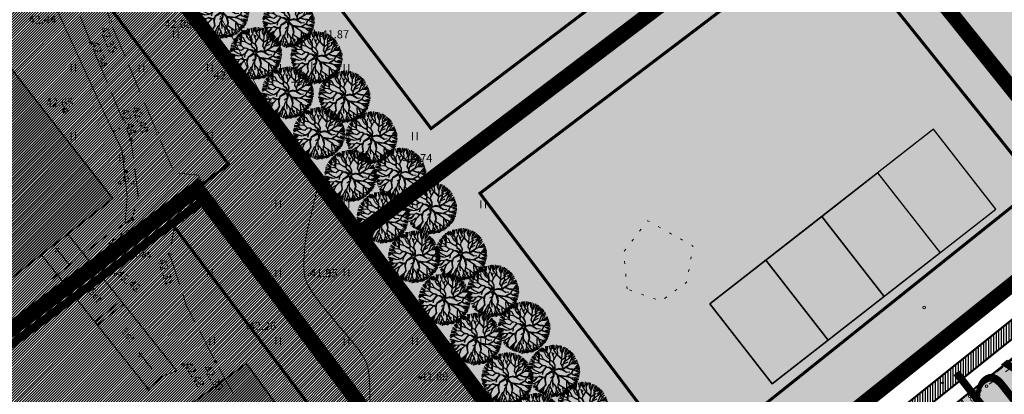
# Model space of a CAD drawing. Extents: x 544713 to 546720, y 6581012 to 6583071.
# Drawn here: x 545471 to 545568, y 6582419 to 6582456 of the extents above; entities that cross this region are included whole.
import ezdxf

# ---------------------------------------------------------------- set-up
doc = ezdxf.new("R2010")
doc.units = 0
doc.header["$MEASUREMENT"] = 0
doc.header["$PDMODE"] = 32
doc.header["$PDSIZE"] = 0.15
for name, pattern in [('CENTER', [2, 1.25, -0.25, 0.25, -0.25]), ('HIDDEN', [0.375, 0.25, -0.125]), ('KOLVIK', [1.25, 0.25, -1]), ('KRUUSKILL', [2, 1, -1]), ('PINNASTEE', [4, 3, -1])]:
    doc.linetypes.add(name, pattern=pattern)
for name, color, linetype in [('10', 7, 'Continuous'), ('2d', 7, 'Continuous'), ('_raam', 7, 'Continuous'), ('DP_jalgtee', 42, 'Continuous'), ('DP_tee', 8, 'Continuous'), ('k-puud-2', 94, 'Continuous'), ('KIRJANURK', 7, 'Continuous'), ('KORGUSED', 7, 'Continuous'), ('majad', 41, 'Continuous'), ('OPT-hoonest_õig', 7, 'Continuous'), ('P_ehitusala joon', 7, 'CENTER'), ('P_HOONE', 10, 'Continuous')]:
    doc.layers.add(name, color=color, linetype=linetype)
for name, color, linetype, lineweight, true_color in [('2D Drafting - General_Pen_No__177', 7, 'Continuous', 15, 0xf1d507), ('HORISONTAAL_Pen_No__36', 7, 'Continuous', 13, 0xadadad), ('PUU_Pen_No__3', 7, 'Continuous', 13, 0x8c8c8c), ('RAJATIS_Pen_No__105', 7, 'Continuous', 13, 0xcae6ff)]:
    doc.layers.add(name, color=color, linetype=linetype, lineweight=lineweight, true_color=true_color)
for name, color, linetype, lineweight in [('HALJASTUS_Pen_No__3', 8, 'Continuous', 13), ('KORGUS_Pen_No__7', 8, 'Continuous', 13), ('Level 1', 7, 'Continuous', 0), ('MKhooned', 250, 'Continuous', 18), ('OPT-kinnistu piir', 38, 'Continuous', 0), ('OPT-mood-krunt', 1, 'Continuous', 0), ('RAJATIS_Pen_No__1', 7, 'Continuous', 13), ('RAJATISEDET_Pen_No__7', 7, 'Continuous', 13), ('TEE_Pen_No__7', 8, 'Continuous', 13), ('VORK_Pen_No__7', 7, 'Continuous', 13)]:
    doc.layers.add(name, color=color, linetype=linetype, lineweight=lineweight)
doc.styles.add('GENERATED_STYLE_2', font='italic.shx')
doc.styles.add('GENERATED_STYLE_3', font='romanc.shx')
doc.styles.add('GENERATED_STYLE_5', font='romans.shx')
doc.styles.add('romanc', font='romanc.shx', dxfattribs={"height": 0.8})
doc.styles.get("Standard").update_dxf_attribs({"font": 'txt.shx', "height": 10})
doc.linetypes.add('KP_KBL', pattern='A,8,-2,[138,mkm.shx,S=1,R=0,X=0,Y=0],1,[138,mkm.shx,S=1,R=0,X=0,Y=0],4,[138,mkm.shx,S=1,R=180,X=0,Y=0],0.5,[138,mkm.shx,S=1,R=180,X=0,Y=0],-2', length=17.5)
pattern_1 = [(45, (0, 0), (-0.1325825214725, 0.1325825214725), [])]

# ---------------------------------------------------------------- blocks, each defined once
blk = doc.blocks.new('puu2')
at = {"layer": 'k-puud-2'}
for p, q in [((-1.56, 1.56), (-1.745, 1.946)), ((-1.322, 1.359), (-1.681, 2.016)), ((-1.588, 2.029), (-1.349, 1.864)), ((-1.197, 1.923), (-1.58, 2.101)), ((-1.432, 2.167), (-1.312, 2.047)), ((-1.312, 2.047), (-1.367, 2.25)), ((-1.197, 1.939), (-1.29, 2.266)), ((-1.185, 2.304), (-1.101, 1.966)), ((-0.927, 2.047), (-1.092, 2.341)), ((-0.862, 2.008), (-1.009, 2.406)), ((-0.853, 2.177), (-0.917, 2.405)), ((-0.915, 1.673), (-0.87, 2.016)), ((-0.862, 1.633), (-0.862, 2.008)), ((-0.77, 2.093), (-0.789, 2.442)), ((-0.578, 2.267), (-0.706, 2.47)), ((-0.689, 1.649), (-0.548, 2.024)), ((-0.548, 2.04), (-0.634, 2.155)), ((-0.393, 2.288), (-0.572, 2.532)), ((-0.548, 2.024), (-0.337, 2.594)), ((-0.37, 2.141), (-0.393, 2.288)), ((-0.228, 1.844), (-0.37, 2.141)), ((-0.33, 2.278), (-0.248, 2.562)), ((-0.237, 1.899), (-0.064, 2.21)), ((-0.204, 1.836), (-0.064, 2.226)), ((-0.147, 2.204), (-0.146, 2.571)), ((-0.068, 2.211), (0.014, 2.602)), ((0.405, 1.509), (0.069, 2.033)), ((0.083, 2.323), (0.102, 2.599)), ((0.154, 2.399), (0.186, 2.617)), ((0.264, 1.993), (0.154, 2.399)), ((0.21, 1.609), (0.264, 1.993)), ((0.248, 2.304), (0.276, 2.589)), ((0.313, 2.314), (0.35, 2.534)), ((0.506, 1.877), (0.405, 2.244)), ((0.414, 2.287), (0.45, 2.506)), ((0.499, 1.869), (0.67, 2.087)), ((0.588, 2.148), (0.515, 2.478)), ((0.67, 2.087), (0.608, 2.524)), ((0.67, 2.087), (0.694, 2.517)), ((0.735, 2.112), (0.799, 2.433)), ((0.891, 1.993), (0.873, 2.396)), ((0.889, 1.712), (0.967, 2.181)), ((0.905, 1.728), (1.443, 2.157)), ((0.964, 2.212), (1, 2.396)), ((0.967, 2.181), (1.131, 2.36)), ((1.074, 2.067), (1.212, 2.369)), ((1.148, 1.993), (1.369, 2.231)), ((1.212, 1.671), (1.543, 2.039)), ((1.423, 1.625), (1.698, 1.974)), ((-2.35, 1.084), (-2.194, 1.074)), ((-2.118, 1.047), (-2.315, 1.196)), ((-2.24, 1.268), (-1.79, 1.166)), ((-1.68, 1.173), (-2.212, 1.36)), ((-2.057, 0.954), (-2.196, 1.001)), ((-2.12, 1.478), (-1.863, 1.332)), ((-1.789, 0.61), (-2.118, 1.047)), ((-2.078, 1.571), (-1.916, 1.438)), ((-1.674, 1.462), (-2.016, 1.633)), ((-1.695, 1.204), (-1.922, 1.415)), ((-1.673, 1.476), (-1.915, 1.782)), ((-1.836, 1.836), (-1.56, 1.56)), ((-1.533, 0.978), (-1.696, 0.828)), ((-1.533, 0.978), (-1.695, 1.204)), ((-1.33, 1.351), (-1.673, 1.476)), ((-1.522, 0.983), (-1.633, 1.141)), ((-0.939, 0.992), (-1.555, 0.923)), ((-0.923, 1.024), (-1.513, 0.965)), ((-0.947, 1.032), (-1.33, 1.351)), ((-1.024, 1.016), (-1.314, 1.351)), ((-0.868, 1.626), (-1.197, 1.923)), ((-0.211, 0.563), (-0.939, 0.992)), ((-0.455, 0.774), (-0.923, 1.024)), ((-0.836, 1.438), (-0.868, 1.626)), ((-0.4, 0.797), (-0.836, 1.438)), ((-0.83, 1.492), (-0.689, 1.665)), ((-0.806, 1.423), (-0.689, 1.649)), ((-0.447, 0.798), (-0.588, 1.032)), ((-0.227, 0.672), (-0.08, 1.226)), ((-0.01, 1.531), (-0.204, 1.836)), ((-0.118, 0.611), (-0.048, 1.226)), ((-0.08, 1.226), (0.061, 1.399)), ((-0.048, 1.226), (0.139, 1.445)), ((0.061, 1.399), (-0.01, 1.531)), ((0.139, 1.445), (0.21, 1.609)), ((0.373, 1.572), (0.499, 1.884)), ((0.389, 0.712), (0.538, 1.048)), ((0.421, 1.509), (0.499, 1.869)), ((0.538, 1.048), (0.421, 1.509)), ((0.475, 0.798), (0.546, 1.056)), ((0.561, 1.072), (0.702, 1.509)), ((0.6, 0.861), (0.952, 1.275)), ((0.842, 1.134), (1.022, 1.189)), ((0.952, 1.275), (0.889, 1.712)), ((0.968, 1.306), (1.225, 1.627)), ((1.022, 1.189), (1.272, 1.408)), ((1.131, 0.531), (1.256, 1.001)), ((1.225, 1.627), (1.342, 1.727)), ((1.256, 1.001), (1.476, 1.141)), ((1.272, 1.408), (1.842, 1.806)), ((1.272, 0.969), (1.521, 1.141)), ((1.359, 1.506), (1.781, 1.855)), ((1.469, 1.524), (1.892, 1.744)), ((1.476, 1.141), (1.833, 1.578)), ((1.78, 1.586), (1.514, 1.195)), ((1.521, 1.141), (1.974, 1.328)), ((1.975, 1.282), (1.545, 1.133)), ((1.654, 1.267), (2.002, 1.598)), ((1.943, 1.718), (1.78, 1.586)), ((1.791, 1.295), (2.075, 1.56)), ((1.974, 1.328), (2.131, 1.469)), ((2.153, 1.383), (1.975, 1.282)), ((2.112, 0.937), (2.241, 1.304)), ((2.123, 0.836), (2.304, 1.187)), ((2.213, 0.891), (2.405, 1.084)), ((-2.038, 0.093), (-2.552, -0.055)), ((-2.196, 0.19), (-2.54, 0.204)), ((-2.078, 0.571), (-2.524, 0.345)), ((-2.515, 0.313), (-2.184, 0.239)), ((-2.497, 0.515), (-2.258, 0.57)), ((-2.497, 0.111), (-2.038, 0.093)), ((-2.493, 0.672), (-2.134, 0.627)), ((-2.063, 0.65), (-2.486, 0.775)), ((-2.433, 0.873), (-2.066, 0.726)), ((-2.367, 0.955), (-2.047, 0.909)), ((-1.924, 0.071), (-2.196, 0.19)), ((-1.829, 0.681), (-2.087, 0.594)), ((-1.587, 0.094), (-2.079, -0.398)), ((-1.93, 0.049), (-2.071, -0.092)), ((-1.844, 0.696), (-2.063, 0.65)), ((-1.579, 0.118), (-1.924, 0.071)), ((-1.696, 0.828), (-1.844, 0.696)), ((-1.555, 0.923), (-1.829, 0.681)), ((-1.789, 0.61), (-1.525, 0.47)), ((-1.587, 0.532), (-1.789, 0.61)), ((-1.219, 0.212), (-1.587, 0.532)), ((-1.087, 0.219), (-1.587, 0.094)), ((-1.525, 0.47), (-1.267, 0.196)), ((-0.908, 0.212), (-1.525, 0.095)), ((-1.118, 0.672), (-1.422, 0.758)), ((-0.978, 0.017), (-1.172, -0.241)), ((-0.844, 0.305), (-1.118, 0.672)), ((-0.884, 0.281), (-1.118, 0.656)), ((-0.829, 0.274), (-1.087, 0.219)), ((-0.932, 0.188), (-0.978, 0.017)), ((-0.857, 0.229), (-0.962, 0.033)), ((-0.962, 0.033), (-0.93, -0.326)), ((-0.857, 0.229), (-0.54, 0.014)), ((-0.533, 0.071), (-0.829, 0.274)), ((-0.189, -0.045), (-0.54, 0.014)), ((-0.237, 0.024), (-0.533, 0.071)), ((-0.384, 0.781), (-0.455, 0.774)), ((-0.142, 0.587), (-0.384, 0.781)), ((-0.017, 0.055), (-0.237, 0.024)), ((-0.027, 0.047), (-0.211, 0.563)), ((0.035, 0.074), (-0.118, 0.563)), ((0.039, 0.062), (0.1, 0.345)), ((0.1, 0.345), (0.171, 0.494)), ((0.102, -0.05), (0.843, 0.117)), ((0.133, 0.07), (0.2, 0.429)), ((0.14, 0.087), (0.784, 0.137)), ((0.171, 0.494), (0.413, 0.736)), ((0.204, 0.441), (0.249, 0.541)), ((0.249, 0.541), (0.585, 0.595)), ((0.319, 0.564), (0.452, 0.759)), ((0.413, 0.736), (0.6, 0.861)), ((0.905, 0.228), (0.779, 0.133)), ((0.843, 0.117), (1, 0.258)), ((0.928, 0.25), (1.006, 0.329)), ((1, 0.258), (1.226, 0.234)), ((1.006, 0.329), (1.131, 0.531)), ((1.091, 0.321), (1.256, 0.265)), ((1.099, 0.329), (1.179, 0.563)), ((1.179, 0.563), (1.272, 0.969)), ((1.225, 0.22), (1.499, -0.022)), ((1.226, 0.234), (1.732, 0.429)), ((1.256, 0.265), (1.7, 0.445)), ((1.53, 0.009), (1.257, 0.236)), ((1.499, -0.022), (1.764, 0.009)), ((1.7, 0.445), (2.131, 0.78)), ((1.717, 0.4), (2.139, 0.478)), ((1.732, 0.429), (2.123, 0.836)), ((1.764, 0.009), (2.124, -0.179)), ((1.804, 0.048), (2.217, 0.259)), ((1.811, 0.009), (2.209, 0.236)), ((2.131, 0.78), (2.451, 0.71)), ((2.139, 0.478), (2.499, 0.431)), ((2.14, 0.155), (2.442, 0.092)), ((2.176, 0.56), (2.452, 0.671)), ((2.185, 0.826), (2.479, 0.826)), ((2.217, 0.259), (2.491, 0.204)), ((-2.032, -0.336), (-2.5, -0.476)), ((-2.029, -0.285), (-2.497, -0.276)), ((-2.087, -0.39), (-2.492, -0.53)), ((-2.056, -0.495), (-2.478, -0.698)), ((-2.01, -0.524), (-2.441, -0.807)), ((-2.149, -0.764), (-2.414, -0.874)), ((-2.102, -0.762), (-2.378, -0.982)), ((-2.071, -0.092), (-2.313, -0.164)), ((-1.955, -0.946), (-2.313, -1.028)), ((-1.875, -0.959), (-2.297, -1.115)), ((-1.931, -0.546), (-2.149, -0.764)), ((-1.93, -0.56), (-1.961, -0.763)), ((-1.461, -0.421), (-1.931, -0.546)), ((-1.617, -0.92), (-1.875, -0.959)), ((-1.157, -0.662), (-1.789, -0.795)), ((-1.625, -0.928), (-1.727, -1.076)), ((-1.172, -0.209), (-1.656, -0.241)), ((-1.524, -0.545), (-1.625, -0.928)), ((-1.204, -0.287), (-1.524, -0.545)), ((-1.172, -0.241), (-1.461, -0.421)), ((-1.415, -0.701), (-1.141, -0.615)), ((-1.174, -0.679), (-1.415, -1.186)), ((-1.009, -0.077), (-1.188, -0.256)), ((-1.188, -0.74), (-0.977, -1.201)), ((-0.93, -0.326), (-1.174, -0.679)), ((-1.141, -0.693), (-0.93, -0.358)), ((-1.141, -0.709), (-0.969, -1.178)), ((-1.001, -0.022), (-0.931, -0.326)), ((-0.438, -0.959), (-0.954, -1.365)), ((-0.298, -0.787), (-0.555, -1.107)), ((-0.189, -0.045), (-0.345, -0.397)), ((-0.345, -0.397), (-0.337, -0.826)), ((-0.129, -0.047), (-0.329, -0.397)), ((-0.329, -0.397), (-0.298, -0.787)), ((-0.274, -0.779), (0.093, -1.522)), ((-0.079, -0.381), (-0.129, -0.047)), ((-0.103, -0.389), (0.062, -0.631)), ((-0.032, -0.032), (-0.056, -0.42)), ((-0.056, -0.42), (0.093, -0.631)), ((0.054, -0.873), (-0.055, -1.013)), ((-0.032, -0.032), (0.241, -0.42)), ((0.085, -0.936), (-0.024, -1.014)), ((0.038, -0.889), (0.296, -1.1)), ((0.062, -0.631), (0.046, -0.865)), ((0.069, -0.717), (0.054, -0.873)), ((0.093, -0.631), (0.069, -0.717)), ((0.327, -1.131), (0.077, -0.865)), ((0.102, -0.05), (0.288, -0.389)), ((0.265, -0.428), (0.506, -0.576)), ((0.288, -0.389), (0.507, -0.545)), ((0.499, -0.6), (0.601, -0.733)), ((0.506, -0.576), (0.655, -0.537)), ((0.507, -0.545), (0.671, -0.49)), ((0.546, -0.6), (0.601, -0.717)), ((0.601, -0.717), (0.85, -0.858)), ((0.601, -0.733), (0.859, -0.912)), ((0.655, -0.537), (1.038, -0.326)), ((0.671, -0.49), (0.968, -0.334)), ((0.85, -0.858), (1.187, -0.741)), ((0.858, -0.881), (0.984, -1.147)), ((1.155, -0.038), (0.906, -0.366)), ((1.007, -0.295), (1.304, -0.264)), ((1.015, -0.287), (1.155, -0.038)), ((1.038, -0.326), (1.319, -0.295)), ((1.187, -0.741), (1.475, -0.967)), ((1.319, -0.264), (1.702, -0.35)), ((1.319, -0.295), (1.694, -0.702)), ((1.398, -0.92), (1.46, -0.998)), ((1.475, -0.967), (1.585, -1.279)), ((1.475, -0.967), (1.726, -1.076)), ((1.694, -0.702), (2.007, -1.186)), ((1.702, -0.35), (1.96, -0.561)), ((1.718, -0.397), (1.975, -0.624)), ((1.952, -0.569), (2.382, -0.874)), ((1.96, -0.561), (2.468, -0.428)), ((2.335, -0.936), (1.983, -0.647)), ((1.993, -0.468), (2.433, -0.321)), ((2.104, -0.101), (2.442, -0.036)), ((2.124, -0.179), (2.467, -0.132)), ((2.13, -0.587), (2.388, -0.698)), ((2.14, -0.23), (2.415, -0.248)), ((2.14, -0.578), (2.378, -0.56)), ((-1.807, -1.019), (-2.239, -1.23)), ((-2.11, -1.427), (-1.961, -1.264)), ((-1.852, -1.17), (-2.094, -1.475)), ((-1.68, -1.093), (-2.029, -1.551)), ((-1.93, -1.67), (-1.462, -1.232)), ((-1.478, -1.295), (-1.799, -1.744)), ((-1.46, -1.497), (-1.68, -1.919)), ((-1.407, -1.585), (-1.555, -2.015)), ((-1.118, -1.748), (-1.469, -2.005)), ((-1.415, -1.186), (-1.407, -1.585)), ((-1.184, -1.863), (-1.395, -2.13)), ((-0.922, -1.802), (-1.188, -2.084)), ((-1.063, -1.427), (-1.118, -1.748)), ((-0.969, -1.178), (-1.063, -1.427)), ((-0.872, -1.827), (-1.046, -2.277)), ((-0.821, -1.795), (-0.954, -2.334)), ((-0.946, -1.185), (-0.821, -1.795)), ((-0.789, -1.928), (-0.844, -2.314)), ((-0.563, -1.897), (-0.805, -2.357)), ((-0.539, -1.42), (-0.743, -1.56)), ((-0.524, -1.42), (-0.586, -1.716)), ((-0.227, -1.607), (-0.563, -1.897)), ((-0.555, -1.107), (-0.539, -1.42)), ((-0.196, -1.341), (-0.227, -1.607)), ((-0.055, -1.013), (-0.196, -1.341)), ((-0.165, -1.373), (-0.087, -1.608)), ((-0.024, -1.014), (-0.157, -1.318)), ((-0.157, -1.318), (-0.063, -1.584)), ((-0.063, -1.584), (-0.157, -1.756)), ((-0.157, -1.756), (-0.071, -2.06)), ((-0.134, -1.748), (0.32, -2.498)), ((-0.095, -1.928), (0.272, -2.482)), ((0.093, -1.522), (0.124, -1.975)), ((0.296, -1.1), (0.484, -1.365)), ((0.476, -1.342), (0.733, -1.537)), ((0.484, -1.365), (0.523, -1.826)), ((0.523, -1.826), (0.843, -2.193)), ((1.015, -1.428), (0.616, -2.185)), ((0.64, -2.131), (1.015, -1.334)), ((0.733, -1.537), (0.984, -1.865)), ((0.882, -1.8), (1.056, -2.213)), ((0.984, -1.147), (1.194, -1.327)), ((1.007, -1.154), (1.023, -1.42)), ((1.023, -1.42), (1.233, -1.678)), ((1.167, -1.735), (1.13, -2.176)), ((1.194, -1.327), (1.46, -1.389)), ((1.241, -1.686), (1.351, -2.107)), ((1.304, -2.123), (1.257, -1.779)), ((1.313, -1.643), (1.451, -2.019)), ((1.406, -1.478), (1.644, -1.882)), ((1.46, -0.998), (1.561, -1.272)), ((1.46, -1.389), (1.593, -1.616)), ((1.468, -1.381), (1.952, -1.553)), ((1.585, -1.279), (1.905, -1.616)), ((1.593, -1.616), (1.78, -1.756)), ((1.654, -1.267), (2.002, -1.469)), ((1.708, -1.157), (2.112, -1.322)), ((1.726, -1.076), (2.273, -1.03)), ((2.007, -1.186), (2.179, -1.249)), ((2.066, -1.111), (2.25, -1.165)), ((-1.141, -2.053), (-1.242, -2.217)), ((-0.735, -2.381), (-0.664, -2.185)), ((-0.486, -1.956), (-0.578, -2.396)), ((-0.174, -2.01), (-0.412, -2.415)), ((-0.128, -2.019), (-0.303, -2.452)), ((-0.071, -2.06), (-0.227, -2.498)), ((-0.027, -2.176), (0.138, -2.452)), ((0.192, -2.047), (0.432, -2.452)), ((0.367, -2.148), (0.506, -2.415)), ((0.616, -2.185), (0.554, -2.451)), ((0.699, -2.13), (0.699, -2.368)), ((0.717, -2.13), (0.8, -2.323)), ((0.781, -1.992), (1.02, -2.267)), ((0.843, -2.193), (0.867, -2.326))]:
    blk.add_line(p, q, dxfattribs=at)

msp = doc.modelspace()

# ---------------------------------------------------------------- hatches: boundary and pattern name
at = {"layer": '2D Drafting - General_Pen_No__177', "ltscale": 0.001}
h = msp.add_hatch(color=256, dxfattribs=at)
h.dxf.hatch_style = 1
h.paths.add_polyline_path([(545551.808, 6582470.787), (545530.492, 6582497.618), (545559.985, 6582521.329), (545556.23, 6582526.007), (545526.554, 6582502.271), (545481.186, 6582465.984), (545504.59, 6582434.988)])
at = {"layer": '2D Drafting - General_Pen_No__177'}
h = msp.add_hatch(color=256, dxfattribs=at)
h.dxf.hatch_style = 1
h.paths.add_polyline_path([(545608.132, 6582461.301), (545559.986, 6582521.328), (545530.308, 6582497.59), (545578.458, 6582437.565)])
at = {"layer": '2D Drafting - General_Pen_No__177', "ltscale": 0.001}
h = msp.add_hatch(color=256, dxfattribs=at)
h.dxf.hatch_style = 1
h.paths.add_polyline_path([(545578.458, 6582437.565), (545551.808, 6582470.787), (545504.59, 6582434.988), (545531.189, 6582399.759)])
at = {"layer": 'DP_jalgtee'}
h = msp.add_hatch(dxfattribs=at)
h.set_pattern_fill('ANSI31', color=256, scale=2, angle=45)
h.set_pattern_definition([(90, (-0.00205, -0.0016), (-0.25, 6e-17), [])])
h.paths.add_polyline_path([(545487.06, 6582361.006), (545614.327, 6582462.796), (545613.967, 6582460.588), (545488.085, 6582359.905)])
at = {"layer": 'DP_tee', "true_color": 0x9e9e9e}
h = msp.add_hatch(color=253, dxfattribs=at)
h.dxf.hatch_style = 1
edge = h.paths.add_edge_path()
edge.add_line((545534.638, 6582395.218), (545537.411, 6582391.546))
edge.add_line((545537.411, 6582391.546), (545614.566, 6582453.256))
edge.add_arc((545619.341, 6582447.749), 7.289, 30.46118, 130.92621, ccw=False)
edge.add_line((545625.624, 6582451.444), (545612.5, 6582467.812))
edge.add_arc((545606.398, 6582462.749), 7.928, -48.0991, 39.68536, ccw=False)
edge.add_line((545611.693, 6582456.848), (545534.638, 6582395.218))
at = {"layer": 'majad', "lineweight": 18}
h = msp.add_hatch(dxfattribs=at)
h.set_pattern_fill('ANSI31', color=202, scale=1.5, style=0)
h.set_pattern_definition(pattern_1)
h.paths.add_polyline_path([(545392.908, 6582462.128), (545385.448, 6582477.638), (545440.89, 6582519.127), (545481.186, 6582465.984), (545496.614, 6582445.55), (545531.189, 6582399.759), (545523.38, 6582393.513), (545488.669, 6582439.477), (545444.822, 6582406.371)])
h = msp.add_hatch(dxfattribs=at)
h.set_pattern_fill('ANSI31', color=202, scale=1.5, style=0)
h.set_pattern_definition(pattern_1)
h.paths.add_polyline_path([(545444.822, 6582406.371), (545488.669, 6582439.477), (545523.38, 6582393.513), (545485.216, 6582362.987)])
at = {"layer": 'MKhooned', "linetype": 'Continuous'}
h = msp.add_hatch(color=203, dxfattribs=at)
h.dxf.hatch_style = 1
h.paths.add_polyline_path([(545415.593, 6582482.27), (545427.356, 6582466.185), (545454.923, 6582486.346), (545442.754, 6582502.133)])
h.paths.add_polyline_path([(545457.529, 6582420.612), (545480.37, 6582438.481), (545454.295, 6582471.812), (545431.454, 6582453.944)])
h.paths.add_polyline_path([(545465.995, 6582402.088), (545481.607, 6582380.74), (545509.175, 6582400.901), (545493.563, 6582422.249)])
at = {"layer": 'OPT-hoonest_õig', "ltscale": 3, "true_color": 0xb38600}
h = msp.add_hatch(color=42, dxfattribs=at)
h.dxf.hatch_style = 1
h.paths.add_polyline_path([(545545.387, 6582420.255), (545539.235, 6582428.139), (545544.754, 6582432.445), (545550.906, 6582424.561)])
h.paths.add_polyline_path([(545550.906, 6582424.561), (545544.754, 6582432.445), (545550.273, 6582436.751), (545556.425, 6582428.868)])
h.paths.add_polyline_path([(545556.425, 6582428.868), (545550.273, 6582436.751), (545555.792, 6582441.058), (545561.943, 6582433.174)])
h.paths.add_polyline_path([(545561.943, 6582433.174), (545555.792, 6582441.058), (545561.31, 6582445.364), (545567.462, 6582437.48)])

# ---------------------------------------------------------------- linework, layer by layer
at = {"color": 8, "lineweight": 25, "const_width": 0.2}
for points in [[(545487.06, 6582361.006), (545614.353, 6582462.817)], [(545488.085, 6582359.905), (545613.967, 6582460.588)]]:
    msp.add_lwpolyline(points, dxfattribs=at)
at = {"lineweight": 25, "const_width": 0.2}
msp.add_lwpolyline([(545532.238, 6582393.299), (545611.693, 6582456.848)], dxfattribs=at)
at = {"layer": '10', "linetype": 'HIDDEN', "ltscale": 3}
msp.add_lwpolyline([(545609.935, 6582453.27), (545599.659, 6582445.406), (545582.38, 6582432.892), (545563.598, 6582418.397), (545545.644, 6582404.485), (545528.895, 6582389.835), (545521.917, 6582383.995)], dxfattribs=at)
at = {"layer": '2d'}
msp.add_point((545562.184, 6582420.335), dxfattribs=at)
at = {"layer": '_raam', "lineweight": 30, "ltscale": 0.5}
for points in [[(545431.454, 6582453.944), (545454.295, 6582471.812), (545480.37, 6582438.481), (545464.854, 6582426.342)], [(545539.231, 6582428.135), (545539.231, 6582428.135), (545545.387, 6582420.255), (545567.462, 6582437.48), (545561.31, 6582445.364), (545539.231, 6582428.135), (545539.231, 6582428.135), (545539.231, 6582428.135), (545539.231, 6582428.135)]]:
    msp.add_lwpolyline(points, dxfattribs=at)
msp.add_lwpolyline([(545465.995, 6582402.088), (545481.607, 6582380.74), (545509.175, 6582400.901), (545493.563, 6582422.249)], close=True, dxfattribs=at)
at = {"layer": 'DP_tee', "linetype": 'Continuous', "ltscale": 0.001}
msp.add_lwpolyline([(545534.638, 6582395.218), (545537.411, 6582391.546), (545614.566, 6582453.256, -0.46878), (545625.624, 6582451.444), (545612.5, 6582467.812, -0.402933), (545611.693, 6582456.848)], format="xyb", close=True, dxfattribs=at)
at = {"layer": 'HALJASTUS_Pen_No__3', "linetype": 'Continuous'}
for p, q in [((545486.345, 6582455.151), (545486.345, 6582454.39)), ((545486.801, 6582455.151), (545486.801, 6582454.39)), ((545493.081, 6582455.151), (545493.081, 6582454.39)), ((545493.536, 6582455.151), (545493.536, 6582454.39)), ((545499.816, 6582455.151), (545499.816, 6582454.39)), ((545500.271, 6582455.151), (545500.271, 6582454.39)), ((545476.243, 6582451.784), (545476.243, 6582451.022)), ((545476.698, 6582451.784), (545476.698, 6582451.022)), ((545482.978, 6582451.784), (545482.978, 6582451.022)), ((545483.433, 6582451.784), (545483.433, 6582451.022)), ((545489.713, 6582451.784), (545489.713, 6582451.022)), ((545490.168, 6582451.784), (545490.168, 6582451.022)), ((545496.448, 6582451.784), (545496.448, 6582451.022)), ((545496.903, 6582451.784), (545496.903, 6582451.022)), ((545503.183, 6582451.784), (545503.183, 6582451.022)), ((545503.638, 6582451.784), (545503.638, 6582451.022)), ((545476.243, 6582445.048), (545476.243, 6582444.287)), ((545476.698, 6582445.048), (545476.698, 6582444.287)), ((545489.713, 6582445.048), (545489.713, 6582444.287)), ((545490.168, 6582445.048), (545490.168, 6582444.287)), ((545496.448, 6582445.048), (545496.448, 6582444.287)), ((545496.903, 6582445.048), (545496.903, 6582444.287)), ((545503.183, 6582445.048), (545503.183, 6582444.287)), ((545503.638, 6582445.048), (545503.638, 6582444.287)), ((545509.919, 6582445.048), (545509.919, 6582444.287)), ((545510.374, 6582445.048), (545510.374, 6582444.287)), ((545516.654, 6582445.048), (545516.654, 6582444.287)), ((545517.109, 6582445.048), (545517.109, 6582444.287)), ((545481.045, 6582442.816), (545481.045, 6582442.055)), ((545481.5, 6582442.816), (545481.5, 6582442.055)), ((545490.168, 6582438.313), (545490.168, 6582437.552)), ((545490.623, 6582438.313), (545490.623, 6582437.552)), ((545496.448, 6582438.313), (545496.448, 6582437.552)), ((545496.903, 6582438.313), (545496.903, 6582437.552)), ((545503.183, 6582438.313), (545503.183, 6582437.552)), ((545503.638, 6582438.313), (545503.638, 6582437.552)), ((545509.919, 6582438.313), (545509.919, 6582437.552)), ((545510.374, 6582438.313), (545510.374, 6582437.552)), ((545516.654, 6582438.313), (545516.654, 6582437.552)), ((545517.109, 6582438.313), (545517.109, 6582437.552)), ((545489.713, 6582431.578), (545489.713, 6582430.817)), ((545490.168, 6582431.578), (545490.168, 6582430.817)), ((545496.448, 6582431.578), (545496.448, 6582430.817)), ((545496.903, 6582431.578), (545496.903, 6582430.817)), ((545503.183, 6582431.578), (545503.183, 6582430.817)), ((545503.638, 6582431.578), (545503.638, 6582430.817)), ((545509.919, 6582431.578), (545509.919, 6582430.817)), ((545510.374, 6582431.578), (545510.374, 6582430.817)), ((545516.654, 6582431.578), (545516.654, 6582430.817)), ((545517.109, 6582431.578), (545517.109, 6582430.817)), ((545489.941, 6582424.843), (545489.941, 6582424.082)), ((545490.396, 6582424.843), (545490.396, 6582424.082)), ((545496.448, 6582424.843), (545496.448, 6582424.082)), ((545496.903, 6582424.843), (545496.903, 6582424.082)), ((545503.183, 6582424.843), (545503.183, 6582424.082)), ((545503.638, 6582424.843), (545503.638, 6582424.082)), ((545509.919, 6582424.843), (545509.919, 6582424.082)), ((545510.374, 6582424.843), (545510.374, 6582424.082)), ((545516.654, 6582424.843), (545516.654, 6582424.082)), ((545517.109, 6582424.843), (545517.109, 6582424.082))]:
    msp.add_line(p, q, dxfattribs=at)
at = {"layer": 'HALJASTUS_Pen_No__3', "linetype": 'KOLVIK', "flags": 128}
msp.add_lwpolyline([(545531.085, 6582429.596), (545530.753, 6582433.269), (545533.112, 6582436.332), (545537.577, 6582433.842), (545536.978, 6582430.287), (545534.414, 6582428.392)], close=True, dxfattribs=at)
at = {"layer": 'HORISONTAAL_Pen_No__36', "linetype": 'Continuous'}
msp.add_line((545480.395, 6582445.111), (545481.059, 6582445.46), dxfattribs=at)
at = {"layer": 'HORISONTAAL_Pen_No__36', "linetype": 'Continuous', "flags": 128}
for points in [[(545458.211, 6582474.428), (545461.689, 6582473.256), (545467.128, 6582468.648), (545475.076, 6582456.667), (545479.569, 6582446.849), (545481.244, 6582443.326), (545481.777, 6582438.77), (545481.582, 6582436.025)], [(545490.96, 6582456.496), (545491.189, 6582456.07), (545491.481, 6582455.566), (545491.819, 6582454.991), (545492.185, 6582454.357), (545492.559, 6582453.676), (545492.921, 6582452.959), (545493.607, 6582451.457), (545494.355, 6582449.914), (545494.796, 6582449.146), (545495.047, 6582448.758)], [(545495.954, 6582447.46), (545496.384, 6582446.861), (545497.543, 6582445.309), (545498.111, 6582444.534), (545498.647, 6582443.791), (545499.132, 6582443.102), (545499.548, 6582442.493), (545499.88, 6582441.98), (545500.136, 6582441.546), (545500.324, 6582441.174), (545500.453, 6582440.842), (545500.534, 6582440.53), (545500.57, 6582440.217), (545500.564, 6582439.876), (545500.515, 6582439.484), (545500.424, 6582439.014), (545500.291, 6582438.443), (545500.127, 6582437.782), (545499.946, 6582437.067), (545499.606, 6582435.624), (545499.477, 6582434.965), (545499.38, 6582434.365), (545499.309, 6582433.815), (545499.258, 6582433.312), (545499.197, 6582432.418), (545499.192, 6582431.638), (545499.272, 6582430.928), (545499.36, 6582430.579), (545499.501, 6582430.206), (545499.714, 6582429.788), (545500.017, 6582429.3), (545500.427, 6582428.722), (545500.928, 6582428.068), (545502.05, 6582426.686), (545502.594, 6582426.036), (545503.08, 6582425.459), (545503.505, 6582424.955), (545503.877, 6582424.512), (545504.201, 6582424.118), (545504.485, 6582423.76), (545504.734, 6582423.43), (545504.95, 6582423.12), (545505.283, 6582422.543), (545505.493, 6582421.984), (545505.56, 6582421.68), (545505.609, 6582421.333), (545505.646, 6582420.927), (545505.675, 6582420.444), (545505.699, 6582419.891), (545505.717, 6582419.289), (545505.735, 6582418.022)]]:
    msp.add_lwpolyline(points, dxfattribs=at)
at = {"layer": 'KORGUS_Pen_No__7', "linetype": 'Continuous'}
for centre in [(545480.136, 6582455.936), (545500.879, 6582454.583), (545478.193, 6582453.864), (545491.459, 6582451.66), (545475.677, 6582447.186), (545484.767, 6582444.945), (545482.152, 6582444.347), (545509.089, 6582442.366), (545490.031, 6582438.382), (545482.29, 6582436.486), (545485.988, 6582432.967), (545480.622, 6582431.026), (545499.755, 6582431.023), (545560.382, 6582427.774), (545493.701, 6582425.808), (545487.307, 6582422.115), (545490.502, 6582422.426), (545510.657, 6582420.852), (545483.853, 6582419.739), (545566.534, 6582420.005)]:
    msp.add_circle(centre, 0.125, dxfattribs=at)
at = {"layer": 'Level 1', "linetype": 'Continuous', "lineweight": 0, "flags": 128}
msp.add_lwpolyline([(545385.448, 6582477.638), (545392.908, 6582462.128), (545488.538, 6582359.418), (545534.248, 6582395.708), (545440.998, 6582519.208)], close=True, dxfattribs=at)
at = {"layer": 'OPT-kinnistu piir', "color": 17, "const_width": 1.5}
for points in [[(545526.554, 6582502.271), (545526.554, 6582502.271), (545526.554, 6582502.271), (545481.186, 6582465.984), (545504.59, 6582434.988), (545551.808, 6582470.787), (545530.308, 6582497.59), (545559.986, 6582521.328), (545556.23, 6582526.007)], [(545608.132, 6582461.301), (545559.986, 6582521.328), (545530.308, 6582497.59), (545578.458, 6582437.565)], [(545392.908, 6582462.128), (545385.448, 6582477.638), (545440.998, 6582519.208), (545481.186, 6582465.984), (545496.614, 6582445.55), (545531.189, 6582399.759), (545523.38, 6582393.513), (545488.669, 6582439.477), (545444.822, 6582406.371)], [(545578.458, 6582437.565), (545551.808, 6582470.787), (545504.59, 6582434.988), (545531.189, 6582399.759)]]:
    msp.add_lwpolyline(points, close=True, dxfattribs=at)
msp.add_lwpolyline([(545444.822, 6582406.371), (545444.822, 6582406.371), (545488.669, 6582439.477), (545523.38, 6582393.513), (545485.216, 6582362.987), (545444.822, 6582406.371)], dxfattribs=at)
at = {"layer": 'OPT-mood-krunt', "ltscale": 2.5, "const_width": 0.8}
msp.add_lwpolyline([(545540.833, 6582386.987), (545618.126, 6582448.806), (545608.132, 6582461.301), (545531.189, 6582399.759), (545485.216, 6582362.987), (545488.538, 6582359.418), (545534.248, 6582395.708)], close=True, dxfattribs=at)
at = {"layer": 'OPT-mood-krunt', "linetype": 'KP_KBL', "const_width": 0.8}
msp.add_lwpolyline([(545449.192, 6582408.25), (545449.192, 6582408.25), (545489.4, 6582438.426), (545489.4, 6582438.426)], dxfattribs=at)
at = {"layer": 'P_ehitusala joon', "ltscale": 5, "const_width": 0.3}
for points in [[(545396.184, 6582464.546), (545393.523, 6582469.939), (545442.728, 6582506.751), (545460.464, 6582483.281), (545491.78, 6582441.893), (545448.029, 6582408.796)], [(545527.185, 6582495.092), (545494.152, 6582468.672), (545511.751, 6582445.417), (545546.116, 6582471.491)], [(545571.579, 6582439.747), (545551.123, 6582465.248), (545516.572, 6582439.033), (545536.948, 6582412.048)], [(545448.029, 6582408.796), (545485.408, 6582437.073), (545516.631, 6582395.798), (545484.248, 6582369.896)]]:
    msp.add_lwpolyline(points, close=True, dxfattribs=at)
at = {"layer": 'P_HOONE', "color": 7}
for points in [[(545556.425, 6582428.868), (545550.273, 6582436.751), (545555.792, 6582441.058), (545561.943, 6582433.174)], [(545550.906, 6582424.561), (545544.754, 6582432.445), (545550.273, 6582436.751), (545556.425, 6582428.868)], [(545545.387, 6582420.255), (545539.235, 6582428.139), (545544.754, 6582432.445), (545550.906, 6582424.561)]]:
    msp.add_lwpolyline(points, close=True, dxfattribs=at)
at = {"layer": 'PUU_Pen_No__3', "linetype": 'Continuous'}
for centre, radius in [((545481.696, 6582440.44), 0.25), ((545481.696, 6582441.19), 0.125), ((545481.046, 6582440.065), 0.125), ((545482.346, 6582440.065), 0.125)]:
    msp.add_circle(centre, radius, dxfattribs=at)
at = {"layer": 'RAJATIS_Pen_No__1', "linetype": 'Continuous', "flags": 128}
msp.add_lwpolyline([(545475.552, 6582447.186, 1), (545475.802, 6582447.186, 1)], format="xyb", close=True, dxfattribs=at)
at = {"layer": 'RAJATIS_Pen_No__1', "linetype": 'Continuous'}
msp.add_circle((545475.677, 6582447.186), 0.25, dxfattribs=at)
at = {"layer": 'RAJATIS_Pen_No__105', "color": 7, "linetype": 'Continuous', "flags": 128}
msp.add_lwpolyline([(545475.923, 6582435.002), (545486.663, 6582421.52), (545485.168, 6582420.973), (545484.925, 6582420.709), (545483.853, 6582419.739), (545473.318, 6582432.964)], dxfattribs=at)
msp.add_lwpolyline([(545478.838, 6582426.035), (545478.583, 6582426.355), (545481.17, 6582428.416), (545481.425, 6582428.095)], close=True, dxfattribs=at)
at = {"layer": 'RAJATISEDET_Pen_No__7', "linetype": 'Continuous'}
for p, q in [((545474.767, 6582433.602), (545474.734, 6582433.227)), ((545474.767, 6582433.602), (545475.139, 6582433.55)), ((545476.017, 6582432.032), (545474.767, 6582433.602)), ((545483.001, 6582423.266), (545482.968, 6582422.891)), ((545483.001, 6582423.266), (545483.374, 6582423.214)), ((545484.251, 6582421.696), (545483.001, 6582423.266))]:
    msp.add_line(p, q, dxfattribs=at)
at = {"layer": 'TEE_Pen_No__7', "linetype": 'PINNASTEE', "flags": 128}
for points in [[(545475.724, 6582460.16), (545478.193, 6582453.864), (545482.152, 6582444.347), (545482.868, 6582438.758), (545482.29, 6582436.486), (545479.421, 6582434.614), (545474.215, 6582430.467)], [(545518.758, 6582380.865), (545515.772, 6582381.108), (545513.614, 6582383.083), (545511.295, 6582386.885), (545505.44, 6582397.618), (545497.335, 6582409.994), (545490.502, 6582422.426), (545487.646, 6582427.899), (545485.988, 6582432.967), (545486.406, 6582435.695), (545490.031, 6582438.382), (545488.788, 6582440.819), (545486.443, 6582441.048), (545484.767, 6582444.945), (545480.136, 6582455.936), (545478.649, 6582461.016)]]:
    msp.add_lwpolyline(points, dxfattribs=at)
at = {"layer": 'TEE_Pen_No__7', "linetype": 'KRUUSKILL', "flags": 128}
msp.add_lwpolyline([(545614.503, 6582457.93), (545614.125, 6582457.063), (545608.7, 6582451.575), (545597.877, 6582443.601), (545582.874, 6582432.446), (545566.534, 6582420.005), (545552.526, 6582408.612), (545538.727, 6582397.493), (545526.624, 6582386.83), (545518.758, 6582380.865)], dxfattribs=at)
at = {"layer": 'VORK_Pen_No__7', "linetype": 'Continuous'}
for p, q in [((545499.998, 6582451.999), (545499.998, 6582447.998)), ((545497.998, 6582449.998), (545501.998, 6582449.998))]:
    msp.add_line(p, q, dxfattribs=at)

# ---------------------------------------------------------------- block references
at = {"layer": 'k-puud-2', "rotation": 202.8394775084214}
for p in [(545491.184, 6582456.945), (545497.659, 6582456.041), (545494.434, 6582452.885), (545500.413, 6582452.463), (545497.579, 6582449.001), (545503.167, 6582448.609), (545500.673, 6582444.999), (545505.829, 6582444.572), (545503.766, 6582440.815), (545508.675, 6582440.994), (545511.696, 6582437.628), (545506.951, 6582436.723), (545510.045, 6582432.812), (545514.671, 6582433.054), (545513.048, 6582428.628), (545517.817, 6582429.452), (545520.906, 6582425.85), (545516.142, 6582424.717), (545523.824, 6582421.562), (545519.236, 6582420.807), (545526.684, 6582417.903), (545522.057, 6582416.805)]:
    msp.add_blockref('puu2', p, dxfattribs=at)

# ---------------------------------------------------------------- texts
at = {"layer": 'HORISONTAAL_Pen_No__36', "linetype": 'Continuous', "insert": (545495.931, 6582447.578), "char_height": 0.7, "attachment_point": 4, "rotation": 123.30243, "style": 'GENERATED_STYLE_2'}
msp.add_mtext('\\A1;{\\Fitalic.shx;42}', dxfattribs=at)
at = {"layer": 'KIRJANURK', "insert": (545555.225, 6582414.142), "char_height": 6, "width": 82.14221, "attachment_point": 1, "rotation": 38.10868}
msp.add_mtext('{\\f@Arial Unicode MS|b0|i0|c186|p34;Tohvre tee }', dxfattribs=at)
at = {"layer": 'KORGUS_Pen_No__7', "linetype": 'Continuous', "char_height": 0.8, "attachment_point": 7, "style": 'GENERATED_STYLE_3'}
for s, insert in [('\\A1;{\\Fromanc.shx;42.44}', (545472.047, 6582455.762)), ('\\A1;{\\Fromanc.shx;42.08}', (545485.455, 6582455.337)), ('\\A1;{\\Fromanc.shx;41.87}', (545500.941, 6582454.314)), ('\\A1;{\\Fromanc.shx;42.03}', (545490.316, 6582450.273)), ('\\A1;{\\Fromanc.shx;42.65}', (545473.757, 6582447.584)), ('\\A1;{\\Fromanc.shx;41.74}', (545509.151, 6582442.097)), ('\\A1;{\\Fromanc.shx;41.95}', (545499.817, 6582430.754)), ('\\A1;{\\Fromanc.shx;42.26}', (545493.763, 6582425.539)), ('\\A1;{\\Fromanc.shx;41.89}', (545510.719, 6582420.583))]:
    msp.add_mtext(s, dxfattribs=dict(at, insert=insert))
for s, insert, rotation in [('\\A1;{\\Fromanc.shx;42.35}', (545479.037, 6582455.273), 292.84787), ('\\A1;{\\Fromanc.shx;42.34}', (545478.145, 6582453.832), 292.58694), ('\\A1;{\\Fromanc.shx;42.40}', (545482.211, 6582447.411), 291.68067), ('\\A1;{\\Fromanc.shx;42.44}', (545481.048, 6582447.21), 291.68067), ('\\A1;{\\Fromanc.shx;42.33}', (545487.192, 6582436.382), 34.50194), ('\\A1;{\\Fromanc.shx;42.66}', (545480.106, 6582433.354), 33.12413), ('\\A1;{\\Fromanc.shx;42.31}', (545484.776, 6582432.437), 288.11555), ('\\A1;{\\Fromanc.shx;42.42}', (545480.631, 6582430.963), 319.8974), ('\\A1;{\\Fromanc.shx;42.48}', (545487.363, 6582422.097), 301.48211), ('\\A1;{\\Fromanc.shx;42.30}', (545489.228, 6582421.781), 301.48211)]:
    msp.add_mtext(s, dxfattribs=dict(at, insert=insert, rotation=rotation))
at = {"layer": 'KORGUSED', "style": 'romanc'}
msp.add_text('41.82', height=0.8, rotation=38.25, dxfattribs=at).set_placement((545563.857, 6582417.446))
at = {"layer": 'RAJATIS_Pen_No__105', "color": 7, "linetype": 'Continuous', "char_height": 0.7, "attachment_point": 1, "rotation": 308.54151, "style": 'GENERATED_STYLE_5'}
for insert in [(545478.442, 6582429.794), (545481.663, 6582425.898)]:
    msp.add_mtext('\\A1;{\\Fromans.shx;Bet}', dxfattribs=dict(at, insert=insert))
at = {"layer": 'TEE_Pen_No__7', "linetype": 'Continuous', "insert": (545481.146, 6582432.708), "char_height": 0.7, "attachment_point": 7, "style": 'GENERATED_STYLE_3'}
msp.add_mtext('\\A1;{\\Fromanc.shx;pinnas}', dxfattribs=at)

doc.saveas('drawing.dxf')
